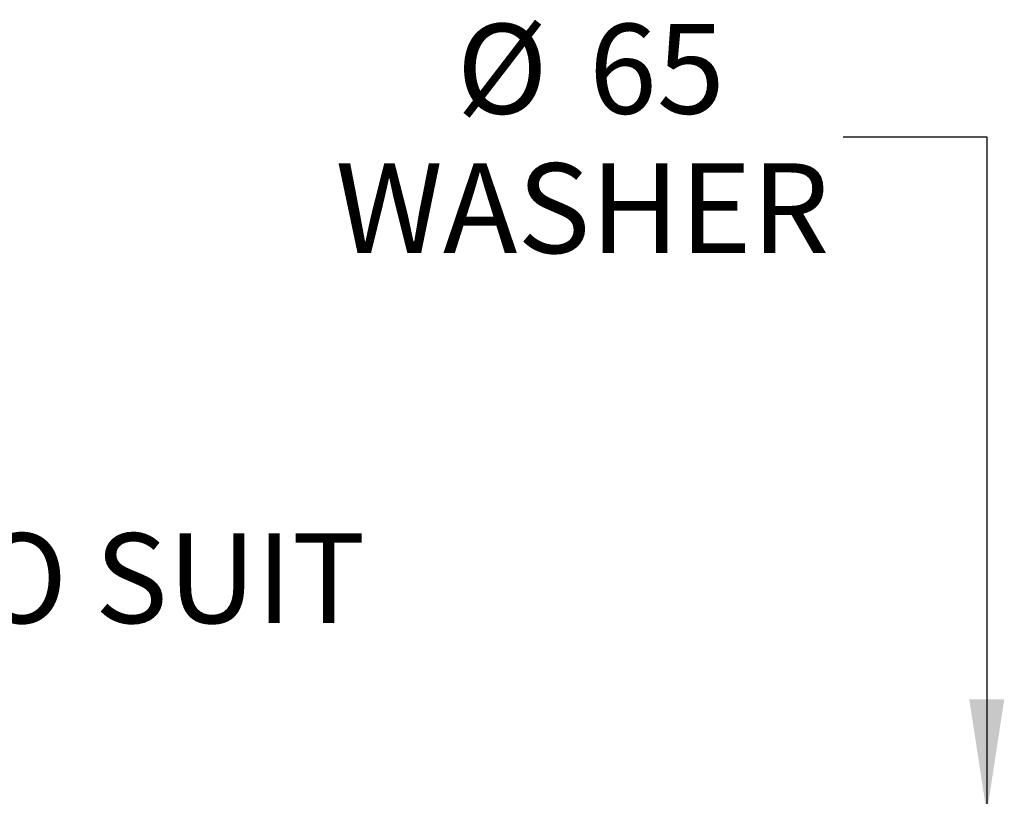
# Model space of a CAD drawing. Units: millimetres. Extents: x 35 to 2570, y -198 to 1669.
# Drawn here: x 1526 to 1961, y 1326 to 1669 of the extents above; entities that cross this region are included whole.
import ezdxf

# ---------------------------------------------------------------- set-up
doc = ezdxf.new("R2010")
doc.units = ezdxf.units.MM
doc.header["$LTSCALE"] = 10
doc.layers.add('DIMENSIONS', color=7, linetype='Continuous')
doc.styles.add('SLDTEXTSTYLE0', font='TXT', dxfattribs={"width": 0.7})
doc.dimstyles.new('SLDDIMSTYLE0', dxfattribs={"dimtxt": 50.376667, "dimasz": 21.166667, "dimexe": 0, "dimexo": 0.0625, "dimgap": 12.594167, "dimtad": 0, "dimtih": 1, "dimtoh": 1, "dimdec": 0, "dimlfac": 0.266667, "dimrnd": 1e-09, "dimzin": 12, "dimdsep": 46, "dimtxsty": 'SLDTEXTSTYLE0', "dimsah": 1, "dimcen": 0.09, "dimadec": 0, "dimazin": 3, "dimtfac": 1, "dimtdec": 0, "dimtmove": 0, "dimatfit": 0, "dimfxl": 0, "dimfrac": 2, "dimtolj": 1, "dimtzin": 12, "dimarcsym": 0})

# ---------------------------------------------------------------- blocks, each defined once
blk = doc.blocks.new('_D_2')
at = {"layer": 'DIMENSIONS'}
for p, q in [((1889.67, 1617.27), (1953.17, 1617.27)), ((1953.17, 1617.27), (1953.17, 1318.39)), ((1953.17, 1074.64), (1953.17, 977.76))]:
    blk.add_line(p, q, dxfattribs=at)
for points in [[(1953.17, 1318.39), (1960.92, 1368.77), (1945.42, 1368.77)], [(1953.17, 1074.64), (1945.42, 1024.26), (1960.92, 1024.26)]]:
    blk.add_solid(points, dxfattribs=at)
at = {"layer": 'DIMENSIONS', "char_height": 39.687, "attachment_point": 1, "style": 'SLDTEXTSTYLE0'}
for s, insert in [('%%c', (1718.79, 1667.14)), ('65', (1777.3, 1667.14)), ('WASHER', (1665.22, 1605.55))]:
    blk.add_mtext(s, dxfattribs=dict(at, insert=insert))

msp = doc.modelspace()

# ---------------------------------------------------------------- texts
at = {"layer": 'DIMENSIONS', "insert": (1356.003972, 1442.079882), "char_height": 39.6875, "attachment_point": 1, "style": 'SLDTEXTSTYLE0'}
msp.add_mtext('CUT TO SUIT', dxfattribs=at)

# ---------------------------------------------------------------- dimensions: what is measured, and where the dimension line sits
at = {"layer": 'DIMENSIONS'}
dim = msp.add_linear_dim(base=(1953.174184, 1074.639926), p1=(1947.969346, 1318.389926), p2=(1947.969346, 1074.639926), angle=90, text='%%c<>\\PWASHER', dimstyle='SLDDIMSTYLE0', dxfattribs=at)
dim.commit()
dim.dimension.update_dxf_attribs({"geometry": '_D_2', "text_midpoint": (1953.174184, 1617.267499), "dimtype": 160})

doc.saveas('drawing.dxf')
